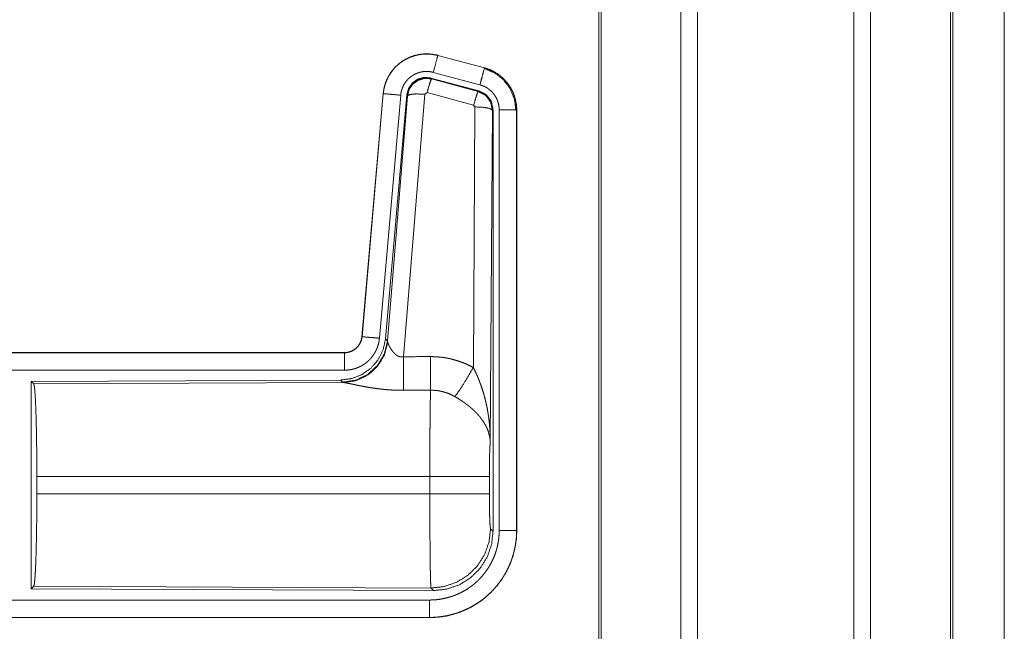
# Model space of a CAD drawing. Units: inches. Extents: x 16 to 145, y 5 to 131.
# Drawn here: x 33 to 36, y 10 to 12 of the extents above; entities that cross this region are included whole.
import ezdxf

# ---------------------------------------------------------------- set-up
doc = ezdxf.new("R2010")
doc.units = ezdxf.units.IN
doc.header["$MEASUREMENT"] = 0
doc.layers.add('Trimetric', color=7, linetype='Continuous', true_color=0xffffff)

msp = doc.modelspace()

# ---------------------------------------------------------------- linework, layer by layer
at = {"layer": 'Trimetric', "color": 18, "linetype": 'Continuous', "lineweight": 18}
for p, q in [((35.3271, 9.2074), (35.3271, 96.9555)), ((35.3749, 96.9598), (35.3749, 9.2031)), ((35.823, 9.2031), (35.823, 96.9598)), ((35.8708, 96.9569), (35.8708, 9.2059)), ((35.0988, 96.9013), (35.0988, 9.2615)), ((35.0914, 9.2672), (35.0914, 96.8956)), ((36.0994, 9.2729), (36.0994, 96.8899)), ((36.1067, 96.8871), (36.1067, 9.2758)), ((36.254, 52.2881), (36.254, 9.8511)), ((36.254, 9.8525), (36.254, 52.2881)), ((34.6302, 11.7564), (34.6303, 11.7568)), ((34.6302, 11.7564), (34.7638, 11.7206)), ((34.7639, 11.721), (34.6303, 11.7568)), ((34.7638, 11.7206), (34.7639, 11.721)), ((34.7478, 11.655), (34.6104, 11.6918)), ((34.6104, 11.6918), (34.612, 11.6894)), ((34.612, 11.6894), (34.7457, 11.6534)), ((34.7508, 11.6723), (34.6172, 11.7081)), ((34.4735, 11.647), (34.4125, 10.95)), ((34.4129, 10.9499), (34.4739, 11.647)), ((34.5237, 11.6426), (34.4627, 10.9456)), ((34.4739, 11.647), (34.4735, 11.647)), ((34.5414, 11.6435), (34.4802, 10.9443)), ((34.4859, 10.9381), (34.5431, 11.6411)), ((34.5928, 11.6454), (34.5316, 10.8925)), ((34.5431, 11.6411), (34.5414, 11.6435)), ((34.5991, 11.6499), (34.5928, 11.6454)), ((34.7328, 11.6138), (34.5991, 11.6499)), ((34.7457, 11.6534), (34.7478, 11.655)), ((34.7319, 10.8616), (34.7365, 11.609)), ((34.7365, 11.609), (34.7328, 11.6138)), ((34.7885, 11.6019), (34.7864, 11.6003)), ((34.7885, 10.3917), (34.7885, 11.6019)), ((34.7864, 11.6003), (34.7806, 10.6471)), ((34.8061, 10.3942), (34.8061, 11.6003)), ((34.8561, 11.6003), (34.8561, 10.3942)), ((34.8561, 11.6003), (34.8565, 11.6003)), ((34.8565, 10.3942), (34.8565, 11.6003)), ((34.4129, 10.9499), (34.4125, 10.95)), ((34.4802, 10.9443), (34.4859, 10.9381)), ((34.4859, 10.9381), (34.4866, 10.9334)), ((34.3627, 10.9043), (28.8313, 10.9043)), ((29.8711, 10.9039), (34.3627, 10.9039)), ((34.3627, 10.9039), (34.3627, 10.9043)), ((34.3627, 10.854), (29.8711, 10.854)), ((34.3514, 10.8257), (33.4644, 10.8218)), ((33.4644, 10.8218), (33.4644, 10.2269)), ((33.4644, 10.8218), (33.4717, 10.8145)), ((33.4717, 10.8145), (34.3608, 10.8184)), ((34.357, 10.8195), (34.3514, 10.8257)), ((34.3608, 10.8184), (34.357, 10.8195)), ((33.4806, 10.4994), (33.4806, 10.5492)), ((34.6072, 10.5492), (33.4806, 10.5492)), ((34.6072, 10.4994), (34.6072, 10.5492)), ((34.7778, 10.5492), (34.7778, 10.4994)), ((33.4806, 10.4994), (34.6072, 10.4994)), ((34.7812, 10.3991), (34.7885, 10.3917)), ((34.8561, 10.3942), (34.8565, 10.3942)), ((33.4717, 10.2342), (33.4644, 10.2269)), ((33.4644, 10.2269), (34.6179, 10.2218)), ((34.6106, 10.2292), (33.4717, 10.2342)), ((34.6179, 10.2218), (34.6106, 10.2292)), ((29.8711, 10.1947), (34.6066, 10.1947)), ((34.6066, 10.1443), (28.8313, 10.1443)), ((34.6066, 10.1448), (29.8711, 10.1448)), ((34.6066, 10.1448), (34.6066, 10.1443))]:
    msp.add_line(p, q, dxfattribs=at)
for points, knots in [([(34.6303, 11.7568), (34.6169, 11.7596), (34.6034, 11.761), (34.5898, 11.7608), (34.5762, 11.7592), (34.563, 11.7561), (34.5501, 11.7516), (34.5378, 11.7457), (34.5263, 11.7385), (34.5156, 11.7301), (34.5058, 11.7206), (34.4972, 11.71), (34.4898, 11.6986), (34.4836, 11.6865), (34.4788, 11.6737), (34.4754, 11.6605), (34.4735, 11.647)], [0, 0, 0.062531, 0.125041, 0.187551, 0.250057, 0.312552, 0.375039, 0.437521, 0.500007, 0.562478, 0.624963, 0.687454, 0.749948, 0.812443, 0.874956, 0.93747, 1, 1]), ([(34.4739, 11.647), (34.4743, 11.6504), (34.4747, 11.6538), (34.4752, 11.6572), (34.4758, 11.6605), (34.4774, 11.6672), (34.4792, 11.6737), (34.4814, 11.68), (34.484, 11.6863), (34.4854, 11.6894), (34.4869, 11.6925), (34.4877, 11.694), (34.4885, 11.6955), (34.4893, 11.697), (34.4901, 11.6985), (34.4937, 11.7043), (34.4976, 11.7098), (34.5017, 11.7152), (34.5061, 11.7203), (34.5085, 11.7228), (34.5109, 11.7252), (34.5121, 11.7264), (34.5133, 11.7275), (34.5146, 11.7287), (34.5159, 11.7298), (34.5211, 11.7342), (34.5266, 11.7382), (34.5322, 11.7419), (34.538, 11.7453), (34.541, 11.7469), (34.5441, 11.7484), (34.5456, 11.7492), (34.5472, 11.7499), (34.5488, 11.7506), (34.5503, 11.7512), (34.5567, 11.7536), (34.5631, 11.7557), (34.5697, 11.7574), (34.5763, 11.7588), (34.5796, 11.7593), (34.583, 11.7598), (34.5847, 11.76), (34.5864, 11.7601), (34.5881, 11.7603), (34.5898, 11.7604), (34.5966, 11.7607), (34.6034, 11.7605), (34.6102, 11.7601), (34.6169, 11.7592), (34.6235, 11.758), (34.6302, 11.7564)], [0, 0, 0.015765, 0.031533, 0.047275, 0.062959, 0.094184, 0.125302, 0.156408, 0.187585, 0.20324, 0.218942, 0.226821, 0.234694, 0.242555, 0.250397, 0.28165, 0.312774, 0.343872, 0.375021, 0.390659, 0.40634, 0.414206, 0.422079, 0.429951, 0.437817, 0.469091, 0.50024, 0.53134, 0.56248, 0.578086, 0.593753, 0.601603, 0.609469, 0.61735, 0.625218, 0.656547, 0.687706, 0.718797, 0.749924, 0.765523, 0.781165, 0.789004, 0.796862, 0.80474, 0.812609, 0.843967, 0.875158, 0.906258, 0.937375, 0.968584, 1, 1]), ([(34.6302, 11.7564), (34.6283, 11.7494), (34.6172, 11.7081)], [0, 0, 0.145343, 1, 1]), ([(34.7638, 11.7206), (34.7572, 11.696), (34.7508, 11.6723)], [0, 0, 0.509805, 1, 1]), ([(34.7618, 11.7194), (34.7919, 11.7069), (34.8177, 11.687), (34.8375, 11.6611), (34.8498, 11.6308), (34.854, 11.5984)], [0, 0, 0.199756, 0.399522, 0.599448, 0.799604, 1, 1]), ([(34.7638, 11.7206), (34.7639, 11.7206), (34.7642, 11.7205), (34.7644, 11.7204), (34.765, 11.7203), (34.7656, 11.7201), (34.7662, 11.7199), (34.7675, 11.7196), (34.7687, 11.7192), (34.7711, 11.7184), (34.7735, 11.7176), (34.7783, 11.7157), (34.783, 11.7137), (34.7876, 11.7116), (34.7921, 11.7092), (34.7943, 11.7079), (34.7965, 11.7066), (34.7976, 11.7059), (34.7987, 11.7052), (34.7997, 11.7045), (34.8008, 11.7038), (34.809, 11.6978), (34.8167, 11.6912), (34.8203, 11.6877), (34.8238, 11.684), (34.8255, 11.682), (34.8272, 11.6801), (34.8288, 11.6781), (34.8304, 11.6761), (34.8362, 11.6678), (34.8414, 11.659), (34.8437, 11.6545), (34.8458, 11.6499), (34.8468, 11.6475), (34.8477, 11.6452), (34.8482, 11.644), (34.8486, 11.6428), (34.8491, 11.6416), (34.8495, 11.6403), (34.8523, 11.6305), (34.8544, 11.6206), (34.8556, 11.6106), (34.8561, 11.6003)], [0, 0, 0.000992, 0.002958, 0.003951, 0.007889, 0.011832, 0.015761, 0.023614, 0.031471, 0.047135, 0.062781, 0.093998, 0.125208, 0.156423, 0.187704, 0.203399, 0.219122, 0.226991, 0.23488, 0.242736, 0.250592, 0.313066, 0.375258, 0.40638, 0.43759, 0.453253, 0.468939, 0.484689, 0.500429, 0.562967, 0.625167, 0.656277, 0.687458, 0.703088, 0.718759, 0.726615, 0.73448, 0.742362, 0.750239, 0.81285, 0.875069, 0.937311, 1, 1]), ([(34.8565, 11.6003), (34.8548, 11.6207), (34.8498, 11.6405), (34.8417, 11.6592), (34.8307, 11.6764), (34.8169, 11.6915), (34.801, 11.7042), (34.7831, 11.7141), (34.7639, 11.721)], [0, 0, 0.125024, 0.25002, 0.375018, 0.499999, 0.624986, 0.749974, 0.874967, 1, 1]), ([(34.6172, 11.7081), (34.6133, 11.7091), (34.6093, 11.7098), (34.6053, 11.7103), (34.6012, 11.7106), (34.5972, 11.7107), (34.5931, 11.7105), (34.5921, 11.7105), (34.591, 11.7104), (34.59, 11.7103), (34.589, 11.7102), (34.587, 11.7099), (34.585, 11.7096), (34.581, 11.7088), (34.5771, 11.7077), (34.5732, 11.7065), (34.5694, 11.705), (34.5676, 11.7042), (34.5657, 11.7034), (34.5639, 11.7025), (34.5621, 11.7015), (34.5586, 11.6995), (34.5552, 11.6972), (34.5519, 11.6948), (34.5488, 11.6922), (34.5473, 11.6909), (34.5458, 11.6895), (34.5444, 11.688), (34.543, 11.6865), (34.5403, 11.6835), (34.5378, 11.6803), (34.5355, 11.6769), (34.5334, 11.6735), (34.5329, 11.6726), (34.5324, 11.6717), (34.5319, 11.6708), (34.5315, 11.6699), (34.5306, 11.668), (34.5297, 11.6662), (34.5282, 11.6624), (34.5269, 11.6586), (34.5257, 11.6547), (34.5248, 11.6507), (34.5245, 11.6487), (34.5242, 11.6467), (34.5239, 11.6447), (34.5237, 11.6426)], [0, 0, 0.031408, 0.062608, 0.093727, 0.12483, 0.156008, 0.187378, 0.195255, 0.203114, 0.210983, 0.218814, 0.234464, 0.250075, 0.281178, 0.312287, 0.343443, 0.374772, 0.390512, 0.406228, 0.421895, 0.437505, 0.468653, 0.499758, 0.5309, 0.562175, 0.577901, 0.593647, 0.60933, 0.624958, 0.656119, 0.687217, 0.718343, 0.749594, 0.757438, 0.765304, 0.773178, 0.781055, 0.796759, 0.812406, 0.84359, 0.874692, 0.905814, 0.93704, 0.952726, 0.968467, 0.984234, 1, 1]), ([(34.6104, 11.6918), (34.5914, 11.6935), (34.5729, 11.6885), (34.5573, 11.6776), (34.5463, 11.6619), (34.5414, 11.6435)], [0, 0, 0.20005, 0.400036, 0.599976, 0.799937, 1, 1]), ([(34.5431, 11.6411), (34.548, 11.6595), (34.559, 11.6752), (34.5746, 11.6861), (34.593, 11.6911), (34.612, 11.6894)], [0, 0, 0.200024, 0.400059, 0.600075, 0.800061, 1, 1]), ([(34.612, 11.6894), (34.6095, 11.684), (34.6049, 11.6699), (34.5991, 11.6499)], [0, 0, 0.142821, 0.500039, 1, 1]), ([(34.8061, 11.6003), (34.8058, 11.6065), (34.8051, 11.6125), (34.8039, 11.6184), (34.8021, 11.6243), (34.8016, 11.6257), (34.8011, 11.6272), (34.8005, 11.6286), (34.7999, 11.63), (34.7987, 11.6328), (34.7973, 11.6355), (34.7942, 11.6407), (34.7907, 11.6457), (34.7898, 11.6469), (34.7888, 11.6481), (34.7878, 11.6493), (34.7868, 11.6504), (34.7847, 11.6526), (34.7825, 11.6547), (34.7779, 11.6587), (34.773, 11.6623), (34.7717, 11.6631), (34.7704, 11.664), (34.7691, 11.6647), (34.7678, 11.6655), (34.7651, 11.6669), (34.7623, 11.6682), (34.7567, 11.6705), (34.7508, 11.6723)], [0, 0, 0.062688, 0.124935, 0.187145, 0.249759, 0.265501, 0.281227, 0.296905, 0.312538, 0.343727, 0.374831, 0.437031, 0.499567, 0.515312, 0.531062, 0.546754, 0.562394, 0.59362, 0.624754, 0.686937, 0.749408, 0.765149, 0.780892, 0.796621, 0.812318, 0.843609, 0.874823, 0.937215, 1, 1]), ([(34.4739, 11.647), (34.4993, 11.6448), (34.5237, 11.6426)], [0, 0, 0.509842, 1, 1]), ([(34.5431, 11.6411), (34.5505, 11.6447), (34.5686, 11.6462), (34.5928, 11.6454)], [0, 0, 0.163221, 0.522017, 1, 1]), ([(34.7457, 11.6534), (34.7432, 11.648), (34.7386, 11.6338), (34.7328, 11.6138)], [0, 0, 0.142802, 0.500063, 1, 1]), ([(34.7457, 11.6534), (34.7668, 11.6424), (34.7813, 11.6235), (34.7864, 11.6003)], [0, 0, 0.333254, 0.666605, 1, 1]), ([(34.7885, 11.6019), (34.7834, 11.6251), (34.7689, 11.644), (34.7478, 11.655)], [0, 0, 0.333354, 0.666626, 1, 1]), ([(34.7864, 11.6003), (34.7792, 11.6045), (34.761, 11.6077), (34.7365, 11.609)], [0, 0, 0.163507, 0.522985, 1, 1]), ([(34.8561, 11.6003), (34.8306, 11.6003), (34.8061, 11.6003)], [0, 0, 0.509804, 1, 1]), ([(34.4802, 10.9443), (34.4735, 10.913), (34.4594, 10.8844), (34.4388, 10.86), (34.4128, 10.8414), (34.3831, 10.8297), (34.3514, 10.8257)], [0, 0, 0.166703, 0.333362, 0.499996, 0.666635, 0.8333, 1, 1]), ([(34.4859, 10.9381), (34.477, 10.9009), (34.4575, 10.8679), (34.4294, 10.8419), (34.3949, 10.8253), (34.357, 10.8195)], [0, 0, 0.199966, 0.399987, 0.600008, 0.800031, 1, 1]), ([(34.4866, 10.9334), (34.4769, 10.8972), (34.4576, 10.8653), (34.4302, 10.8403), (34.397, 10.8242), (34.3608, 10.8184)], [0, 0, 0.201781, 0.402988, 0.603134, 0.80205, 1, 1]), ([(34.4125, 10.95), (34.4109, 10.9409), (34.4075, 10.9322), (34.4027, 10.9243), (34.3965, 10.9175), (34.3891, 10.9119), (34.3808, 10.9077), (34.3719, 10.9052), (34.3627, 10.9043)], [0, 0, 0.125035, 0.250022, 0.375027, 0.500008, 0.624965, 0.749952, 0.874969, 1, 1]), ([(34.3627, 10.9039), (34.3639, 10.9039), (34.3651, 10.904), (34.3663, 10.9041), (34.3674, 10.9042), (34.3698, 10.9044), (34.3721, 10.9048), (34.3766, 10.9059), (34.381, 10.9074), (34.3832, 10.9083), (34.3853, 10.9093), (34.3863, 10.9098), (34.3874, 10.9104), (34.3884, 10.9109), (34.3894, 10.9116), (34.3932, 10.9142), (34.3968, 10.9172), (34.3976, 10.918), (34.3985, 10.9188), (34.3993, 10.9196), (34.4001, 10.9205), (34.4016, 10.9223), (34.403, 10.9241), (34.4057, 10.9279), (34.4079, 10.932), (34.4084, 10.9331), (34.4089, 10.9342), (34.4094, 10.9352), (34.4098, 10.9363), (34.4106, 10.9385), (34.4113, 10.9408), (34.4123, 10.9453), (34.4129, 10.9499)], [0, 0, 0.015727, 0.031462, 0.047215, 0.062951, 0.0944, 0.125834, 0.188145, 0.250297, 0.281529, 0.312896, 0.328629, 0.344355, 0.359992, 0.375592, 0.437826, 0.500083, 0.515731, 0.531426, 0.547145, 0.562896, 0.594185, 0.625357, 0.687542, 0.749974, 0.765689, 0.781442, 0.797148, 0.812803, 0.844011, 0.875133, 0.937342, 1, 1]), ([(34.4627, 10.9456), (34.4622, 10.9409), (34.4615, 10.9363), (34.4605, 10.9318), (34.4594, 10.9273), (34.458, 10.9229), (34.4565, 10.9185), (34.4556, 10.9163), (34.4547, 10.9142), (34.4542, 10.9131), (34.4537, 10.912), (34.4532, 10.911), (34.4527, 10.9099), (34.4506, 10.9058), (34.4482, 10.9018), (34.4457, 10.8979), (34.443, 10.8941), (34.4402, 10.8905), (34.4371, 10.887), (34.4355, 10.8852), (34.4339, 10.8836), (34.4322, 10.8819), (34.4305, 10.8803), (34.427, 10.8773), (34.4234, 10.8744), (34.4197, 10.8717), (34.4158, 10.8691), (34.4138, 10.8679), (34.4118, 10.8668), (34.4108, 10.8662), (34.4097, 10.8657), (34.4087, 10.8651), (34.4077, 10.8646), (34.4034, 10.8626), (34.3991, 10.8608), (34.3948, 10.8592), (34.3904, 10.8578), (34.3859, 10.8567), (34.3814, 10.8557), (34.3791, 10.8553), (34.3767, 10.8549), (34.3744, 10.8546), (34.3721, 10.8544), (34.3674, 10.8541), (34.3627, 10.854)], [0, 0, 0.03142, 0.062656, 0.093783, 0.124868, 0.155976, 0.187175, 0.202833, 0.218541, 0.226417, 0.234285, 0.242154, 0.249998, 0.281282, 0.31243, 0.343517, 0.374613, 0.405782, 0.437077, 0.45281, 0.468561, 0.48424, 0.499885, 0.531061, 0.562152, 0.593239, 0.624381, 0.639988, 0.655632, 0.663477, 0.671326, 0.679198, 0.687073, 0.718458, 0.749678, 0.78078, 0.811861, 0.842963, 0.874195, 0.889851, 0.90558, 0.921323, 0.937067, 0.968524, 1, 1]), ([(34.4129, 10.9499), (34.4383, 10.9477), (34.4627, 10.9456)], [0, 0, 0.50981, 1, 1]), ([(34.4866, 10.9334), (34.487, 10.9322), (34.4875, 10.9309), (34.4877, 10.9303), (34.488, 10.9296), (34.4883, 10.9289), (34.4886, 10.9282), (34.4899, 10.9253), (34.4915, 10.9222), (34.4923, 10.9206), (34.4932, 10.919), (34.4937, 10.9182), (34.4942, 10.9173), (34.4947, 10.9165), (34.4952, 10.9157), (34.4974, 10.9123), (34.4998, 10.909), (34.501, 10.9073), (34.5024, 10.9056), (34.5031, 10.9048), (34.5038, 10.904), (34.5046, 10.9032), (34.5054, 10.9024), (34.507, 10.9008), (34.5086, 10.8993), (34.5104, 10.8979), (34.5124, 10.8965), (34.5144, 10.8952), (34.5166, 10.8941), (34.5172, 10.8939), (34.5177, 10.8936), (34.5183, 10.8934), (34.5189, 10.8932), (34.5201, 10.8928), (34.5213, 10.8925), (34.5225, 10.8922), (34.5238, 10.8921), (34.5251, 10.8919), (34.5264, 10.8919), (34.529, 10.892), (34.5316, 10.8925)], [0, 0, 0.018798, 0.039131, 0.049843, 0.060859, 0.072155, 0.083729, 0.132534, 0.184938, 0.212316, 0.240462, 0.254817, 0.269356, 0.284035, 0.298885, 0.359548, 0.422121, 0.454102, 0.486625, 0.503117, 0.519707, 0.536474, 0.553345, 0.58742, 0.62195, 0.656984, 0.692747, 0.729193, 0.766234, 0.775641, 0.785106, 0.794543, 0.803995, 0.82293, 0.841986, 0.861258, 0.88074, 0.900537, 0.920411, 0.960093, 1, 1]), ([(34.3627, 10.9039), (34.3627, 10.8967), (34.3627, 10.854)], [0, 0, 0.145321, 1, 1]), ([(34.5316, 10.8925), (34.532, 10.8193), (34.5322, 10.7962)], [0, 0, 0.759472, 1, 1]), ([(34.6087, 10.8929), (34.6249, 10.8924), (34.6409, 10.891), (34.6449, 10.8904), (34.6489, 10.8899), (34.6529, 10.8892), (34.6569, 10.8885), (34.6648, 10.8869), (34.6725, 10.885), (34.6879, 10.8806), (34.7029, 10.8752), (34.7175, 10.8689), (34.7319, 10.8616)], [0, 0, 0.1258, 0.251361, 0.282788, 0.314234, 0.345732, 0.377187, 0.439846, 0.502268, 0.626569, 0.750644, 0.87495, 1, 1]), ([(34.6087, 10.8929), (34.6091, 10.8197), (34.6093, 10.7965)], [0, 0, 0.759579, 1, 1]), ([(34.679, 10.7782), (34.6931, 10.7977), (34.7114, 10.8265), (34.7319, 10.8616)], [0, 0, 0.243142, 0.588731, 1, 1]), ([(34.7319, 10.8616), (34.7349, 10.8554), (34.7379, 10.8492), (34.7408, 10.8429), (34.7436, 10.8366), (34.7462, 10.8302), (34.7488, 10.8237), (34.7501, 10.8205), (34.7513, 10.8172), (34.7525, 10.8139), (34.7537, 10.8106), (34.7581, 10.7974), (34.7622, 10.7841), (34.764, 10.7774), (34.7658, 10.7707), (34.7674, 10.7639), (34.769, 10.7572), (34.7718, 10.7436), (34.7741, 10.7299), (34.7752, 10.7231), (34.7761, 10.7162), (34.777, 10.7094), (34.7777, 10.7025), (34.779, 10.6887), (34.7798, 10.6749), (34.7801, 10.6679), (34.7804, 10.661), (34.7804, 10.6575), (34.7805, 10.6541), (34.7805, 10.6523), (34.7805, 10.6489), (34.7806, 10.6471)], [0, 0, 0.031106, 0.062257, 0.093434, 0.124656, 0.155927, 0.187243, 0.202922, 0.218618, 0.234328, 0.250044, 0.312811, 0.375472, 0.406789, 0.438104, 0.469429, 0.500728, 0.56321, 0.62559, 0.656768, 0.687949, 0.719139, 0.750338, 0.81272, 0.875111, 0.906318, 0.937538, 0.953151, 0.968766, 0.976578, 0.992199, 1, 1]), ([(33.4717, 10.8145), (33.4733, 10.8091), (33.4748, 10.7961), (33.4762, 10.776), (33.4775, 10.7493), (33.4786, 10.7167), (33.4794, 10.6793), (33.4801, 10.6381), (33.4805, 10.5943), (33.4806, 10.5492)], [0, 0, 0.021238, 0.07039, 0.146395, 0.247126, 0.369687, 0.510529, 0.665575, 0.830327, 1, 1]), ([(34.5322, 10.7962), (34.5189, 10.7963), (34.5057, 10.7967), (34.4991, 10.797), (34.4925, 10.7974), (34.486, 10.7979), (34.4795, 10.7985), (34.4667, 10.7998), (34.4541, 10.8013), (34.448, 10.8022), (34.4419, 10.8031), (34.4389, 10.8035), (34.4359, 10.804), (34.433, 10.8045), (34.43, 10.805), (34.4242, 10.806), (34.4186, 10.807), (34.4131, 10.8081), (34.4078, 10.8091), (34.4026, 10.8101), (34.3975, 10.8112), (34.3963, 10.8114), (34.3938, 10.8119), (34.3903, 10.8127), (34.3836, 10.8141), (34.3794, 10.815), (34.3755, 10.8158), (34.3719, 10.8165), (34.3702, 10.8168), (34.3686, 10.8172), (34.3678, 10.8173), (34.3671, 10.8174), (34.3663, 10.8176), (34.3656, 10.8177), (34.363, 10.8181), (34.3608, 10.8184)], [0, 0, 0.076891, 0.153273, 0.191285, 0.229191, 0.266994, 0.304663, 0.379099, 0.451972, 0.487835, 0.523271, 0.540846, 0.558319, 0.575671, 0.592862, 0.626708, 0.659776, 0.692062, 0.723541, 0.754188, 0.78396, 0.791253, 0.805669, 0.826676, 0.86628, 0.890786, 0.913723, 0.93497, 0.94493, 0.95444, 0.959009, 0.963461, 0.967777, 0.971974, 0.987243, 1, 1]), ([(34.6072, 10.5492), (34.6072, 10.5542), (34.6072, 10.5615), (34.6072, 10.564), (34.6072, 10.5664), (34.6072, 10.5787), (34.6073, 10.6074), (34.6073, 10.6262), (34.6074, 10.6447), (34.6075, 10.6538), (34.6075, 10.6628), (34.6076, 10.6802), (34.6078, 10.6968), (34.6079, 10.7127), (34.6081, 10.7278), (34.6081, 10.7351), (34.6082, 10.7386), (34.6083, 10.7488), (34.6084, 10.7552), (34.6086, 10.7672), (34.6088, 10.7782), (34.6089, 10.7832), (34.609, 10.7844), (34.609, 10.7856), (34.609, 10.7868), (34.6092, 10.7924), (34.6093, 10.7965)], [0, 0, 0.019888, 0.049701, 0.059635, 0.069562, 0.118924, 0.235311, 0.311284, 0.385967, 0.422812, 0.459127, 0.529438, 0.596693, 0.66092, 0.722086, 0.751436, 0.765698, 0.806791, 0.832786, 0.881454, 0.92568, 0.946109, 0.95104, 0.955898, 0.960687, 0.983376, 1, 1]), ([(34.679, 10.7782), (34.671, 10.7824), (34.6627, 10.7862), (34.6543, 10.7893), (34.6456, 10.7919), (34.6412, 10.793), (34.6367, 10.794), (34.6344, 10.7944), (34.6322, 10.7948), (34.6299, 10.7952), (34.6276, 10.7955), (34.6185, 10.7963), (34.6093, 10.7965)], [0, 0, 0.124745, 0.248785, 0.372625, 0.496866, 0.559296, 0.622028, 0.653577, 0.685121, 0.716628, 0.748104, 0.873944, 1, 1]), ([(34.7806, 10.6471), (34.7805, 10.6482), (34.7805, 10.6492), (34.7804, 10.6503), (34.7803, 10.6513), (34.7801, 10.6534), (34.7799, 10.6555), (34.7793, 10.6598), (34.7786, 10.6641), (34.7764, 10.6728), (34.7735, 10.6817), (34.7726, 10.6839), (34.7717, 10.6861), (34.7707, 10.6883), (34.7696, 10.6906), (34.7674, 10.695), (34.765, 10.6994), (34.7595, 10.7082), (34.7532, 10.7169), (34.7523, 10.718), (34.7515, 10.7191), (34.7506, 10.7202), (34.7497, 10.7213), (34.7479, 10.7234), (34.746, 10.7255), (34.7422, 10.7297), (34.7382, 10.7339), (34.734, 10.738), (34.7296, 10.742), (34.7274, 10.744), (34.7251, 10.746), (34.7228, 10.748), (34.7204, 10.7499), (34.7155, 10.7538), (34.7106, 10.7576), (34.708, 10.7594), (34.7055, 10.7613), (34.7029, 10.7631), (34.7003, 10.7649), (34.6951, 10.7683), (34.6898, 10.7717), (34.6844, 10.775), (34.679, 10.7782)], [0, 0, 0.005952, 0.011949, 0.01797, 0.024011, 0.036171, 0.048433, 0.073271, 0.098532, 0.150451, 0.204518, 0.218399, 0.232373, 0.246435, 0.2606, 0.28925, 0.318364, 0.378175, 0.440505, 0.448493, 0.456536, 0.464599, 0.472677, 0.488901, 0.505226, 0.538169, 0.571548, 0.605394, 0.639747, 0.657134, 0.674643, 0.692324, 0.710121, 0.745924, 0.781993, 0.80015, 0.818334, 0.836516, 0.854685, 0.891015, 0.927336, 0.963655, 1, 1]), ([(34.7806, 10.6471), (34.7797, 10.6377), (34.7789, 10.6218), (34.7783, 10.6008), (34.778, 10.576), (34.7778, 10.5492)], [0, 0, 0.097069, 0.258976, 0.474206, 0.727289, 1, 1]), ([(34.7778, 10.5492), (34.7724, 10.5492), (34.7385, 10.5492), (34.6797, 10.5492), (34.6072, 10.5492)], [0, 0, 0.031591, 0.230485, 0.575181, 1, 1]), ([(33.4806, 10.4994), (33.4805, 10.4544), (33.4801, 10.4106), (33.4794, 10.3694), (33.4786, 10.332), (33.4775, 10.2994), (33.4762, 10.2727), (33.4748, 10.2526), (33.4733, 10.2396), (33.4717, 10.2342)], [0, 0, 0.169673, 0.334424, 0.489469, 0.630312, 0.752872, 0.853603, 0.929608, 0.978759, 1, 1]), ([(34.6106, 10.2292), (34.6104, 10.23), (34.6102, 10.2314), (34.6101, 10.2334), (34.6099, 10.236), (34.6099, 10.2368), (34.6098, 10.2376), (34.6098, 10.2384), (34.6097, 10.2411), (34.6096, 10.2431), (34.6094, 10.2475), (34.6093, 10.2525), (34.6091, 10.258), (34.609, 10.2642), (34.6089, 10.2674), (34.6088, 10.2726), (34.6087, 10.2762), (34.6085, 10.2858), (34.6084, 10.2939), (34.6083, 10.3026), (34.6082, 10.3116), (34.6081, 10.3212), (34.608, 10.3312), (34.6079, 10.3363), (34.6079, 10.3389), (34.6078, 10.3469), (34.6077, 10.3633), (34.6075, 10.3862), (34.6074, 10.4041), (34.6074, 10.4103), (34.6074, 10.4134), (34.6073, 10.4196), (34.6073, 10.4352), (34.6072, 10.4606), (34.6072, 10.4735), (34.6072, 10.4994)], [0, 0, 0.002922, 0.008123, 0.015611, 0.0254, 0.028207, 0.031158, 0.034241, 0.044297, 0.051667, 0.067989, 0.086404, 0.10691, 0.129523, 0.141622, 0.160782, 0.174182, 0.209564, 0.239779, 0.271673, 0.30524, 0.34049, 0.377446, 0.396561, 0.406234, 0.435673, 0.496382, 0.581082, 0.647429, 0.670087, 0.681524, 0.704534, 0.762484, 0.856395, 0.903895, 1, 1]), ([(34.7778, 10.4994), (34.7724, 10.4994), (34.7385, 10.4994), (34.6797, 10.4994), (34.6072, 10.4994)], [0, 0, 0.031591, 0.230485, 0.575181, 1, 1]), ([(34.7778, 10.4994), (34.778, 10.4691), (34.7785, 10.4416), (34.7792, 10.4195), (34.7802, 10.4049), (34.7812, 10.3991)], [0, 0, 0.302102, 0.575964, 0.796004, 0.941724, 1, 1]), ([(34.8561, 10.3942), (34.8561, 10.3934), (34.8561, 10.393), (34.8561, 10.3926), (34.8561, 10.3919), (34.856, 10.3911), (34.856, 10.3896), (34.856, 10.388), (34.8559, 10.3849), (34.8558, 10.3819), (34.8554, 10.3757), (34.8549, 10.3696), (34.8533, 10.3574), (34.8512, 10.3453), (34.8499, 10.3393), (34.8485, 10.3333), (34.8469, 10.3274), (34.8452, 10.3215), (34.8414, 10.3099), (34.837, 10.2985), (34.8321, 10.2874), (34.8266, 10.2765), (34.8236, 10.2711), (34.8205, 10.2658), (34.8189, 10.2632), (34.8173, 10.2606), (34.8156, 10.258), (34.8139, 10.2554), (34.8068, 10.2454), (34.7993, 10.2358), (34.7914, 10.2266), (34.783, 10.2177), (34.7741, 10.2093), (34.7648, 10.2013), (34.7624, 10.1993), (34.76, 10.1974), (34.7575, 10.1956), (34.7551, 10.1937), (34.7501, 10.1901), (34.7451, 10.1867), (34.7348, 10.1802), (34.7242, 10.1742), (34.7133, 10.1687), (34.7021, 10.1637), (34.6964, 10.1615), (34.6906, 10.1593), (34.6877, 10.1583), (34.6848, 10.1573), (34.6819, 10.1564), (34.6789, 10.1555), (34.6671, 10.1522), (34.6552, 10.1495), (34.6432, 10.1475), (34.6311, 10.146), (34.6189, 10.1451), (34.6066, 10.1448)], [0, 0, 0.001969, 0.002954, 0.003938, 0.005907, 0.007876, 0.011811, 0.015744, 0.023603, 0.031453, 0.04714, 0.062813, 0.094151, 0.125545, 0.14129, 0.157021, 0.172695, 0.188325, 0.219483, 0.250569, 0.281665, 0.312841, 0.328481, 0.344174, 0.352041, 0.359919, 0.367784, 0.375636, 0.406911, 0.438053, 0.469135, 0.500237, 0.531429, 0.562779, 0.570655, 0.57853, 0.586384, 0.594232, 0.609878, 0.625486, 0.656621, 0.687701, 0.718801, 0.750005, 0.765672, 0.781385, 0.789263, 0.797127, 0.804984, 0.81282, 0.844055, 0.875183, 0.906262, 0.937378, 0.968594, 1, 1]), ([(34.6066, 10.1947), (34.6165, 10.195), (34.6262, 10.1957), (34.6359, 10.1969), (34.6455, 10.1985), (34.655, 10.2007), (34.6644, 10.2033), (34.6668, 10.204), (34.6691, 10.2048), (34.6715, 10.2055), (34.6738, 10.2064), (34.6784, 10.2081), (34.683, 10.2099), (34.6919, 10.2139), (34.7006, 10.2182), (34.7091, 10.223), (34.7173, 10.2282), (34.7214, 10.231), (34.7253, 10.2339), (34.7273, 10.2353), (34.7293, 10.2368), (34.7312, 10.2384), (34.7331, 10.2399), (34.7406, 10.2463), (34.7476, 10.2531), (34.7544, 10.2601), (34.7607, 10.2675), (34.7667, 10.2752), (34.7724, 10.2832), (34.7737, 10.2852), (34.7751, 10.2873), (34.7764, 10.2894), (34.7777, 10.2915), (34.7801, 10.2958), (34.7825, 10.3001), (34.7869, 10.3088), (34.7909, 10.3177), (34.7944, 10.3268), (34.7974, 10.336), (34.7988, 10.3407), (34.8001, 10.3455), (34.8012, 10.3503), (34.8022, 10.3551), (34.8039, 10.3648), (34.8051, 10.3745), (34.8059, 10.3843), (34.8061, 10.3942)], [0, 0, 0.031406, 0.062629, 0.09374, 0.124823, 0.155944, 0.187179, 0.19502, 0.20287, 0.21074, 0.218611, 0.234336, 0.249999, 0.281202, 0.312301, 0.343381, 0.374513, 0.390125, 0.405771, 0.413615, 0.421476, 0.429343, 0.437217, 0.468579, 0.499769, 0.530868, 0.561948, 0.593095, 0.624369, 0.632222, 0.640085, 0.647961, 0.655831, 0.671524, 0.687164, 0.718336, 0.749434, 0.780522, 0.811679, 0.827311, 0.842986, 0.858715, 0.874459, 0.905856, 0.937194, 0.96855, 1, 1]), ([(34.6066, 10.1443), (34.6311, 10.1455), (34.6554, 10.1491), (34.6792, 10.1551), (34.7023, 10.1634), (34.7244, 10.1738), (34.7455, 10.1864), (34.7651, 10.201), (34.7833, 10.2175), (34.7998, 10.2357), (34.8144, 10.2554), (34.827, 10.2764), (34.8375, 10.2986), (34.8457, 10.3216), (34.8517, 10.3454), (34.8553, 10.3697), (34.8565, 10.3942)], [0, 0, 0.062521, 0.125036, 0.187536, 0.250039, 0.312533, 0.375028, 0.437514, 0.499999, 0.562484, 0.624976, 0.687467, 0.749958, 0.81246, 0.874967, 0.937479, 1, 1]), ([(34.7812, 10.3991), (34.7769, 10.3612), (34.7642, 10.3252), (34.7439, 10.293), (34.7168, 10.2661), (34.6845, 10.2459), (34.6485, 10.2334), (34.6106, 10.2292)], [0, 0, 0.142822, 0.285678, 0.428561, 0.571442, 0.714325, 0.857183, 1, 1]), ([(34.6179, 10.2218), (34.6558, 10.226), (34.6919, 10.2384), (34.7242, 10.2586), (34.7513, 10.2856), (34.7716, 10.3178), (34.7842, 10.3538), (34.7885, 10.3917)], [0, 0, 0.142896, 0.28575, 0.428581, 0.571411, 0.714244, 0.857105, 1, 1]), ([(34.8561, 10.3942), (34.8306, 10.3942), (34.8061, 10.3942)], [0, 0, 0.509804, 1, 1]), ([(34.6066, 10.1448), (34.6066, 10.1702), (34.6066, 10.1947)], [0, 0, 0.509812, 1, 1])]:
    msp.add_open_spline(points, degree=1, knots=knots, dxfattribs=at)
for points in [[(34.5316, 10.8925), (34.6087, 10.8929)], [(34.6093, 10.7965), (34.5322, 10.7962)]]:
    msp.add_open_spline(points, degree=1, dxfattribs=at)

doc.saveas('drawing.dxf')
